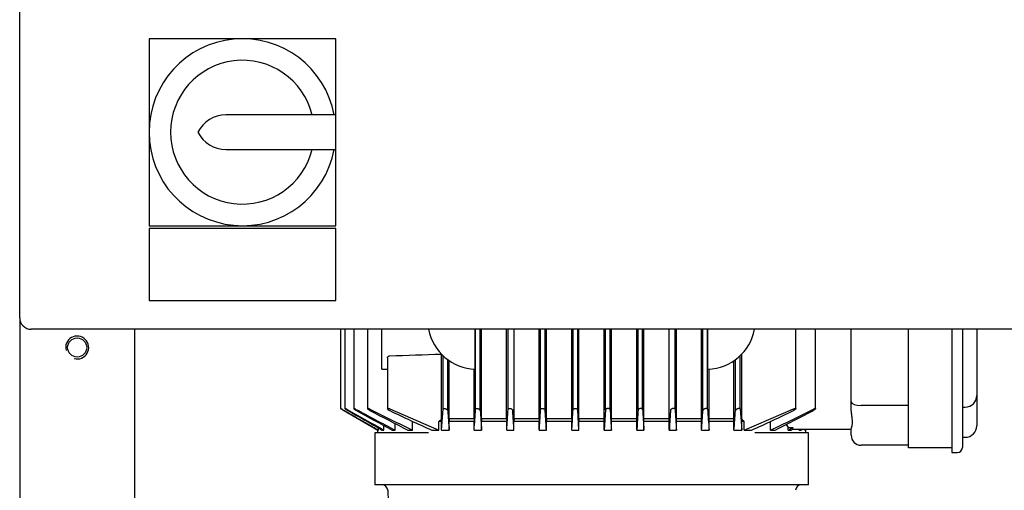
# Model space of a CAD drawing. Units: millimetres. Extents: x 100 to 4113, y 100 to 2870.
# Drawn here: x 1863 to 2205, y 992 to 1155 of the extents above; entities that cross this region are included whole.
import ezdxf

# ---------------------------------------------------------------- set-up
doc = ezdxf.new("R2010")
doc.units = ezdxf.units.MM
for name, color, linetype in [('10SV05R022T_A_DD', 7, 'Continuous'), ('12018_PANEL_STAN', 7, 'Continuous'), ('Default', 7, 'Continuous'), ('FR-PANEL-TRIPLE', 7, 'Continuous')]:
    doc.layers.add(name, color=color, linetype=linetype)

# ---------------------------------------------------------------- blocks, each defined once
blk = doc.blocks.new('SE2')
at = {"layer": '10SV05R022T_A_DD', "color": 7, "linetype": 'Continuous'}
for p, q in [((1974.54, 1047.84), (1974.54, 1020.29)), ((1976.03, 1047.84), (1976.03, 1020.28)), ((1979.09, 1047.84), (1979.09, 1020.26)), ((1983.9, 1047.84), (1983.9, 1020.24)), ((1988.86, 1033.99), (1988.86, 1047.84)), ((2021.36, 1033.99), (2021.36, 1047.84)), ((2021.51, 1020.06), (2021.51, 1047.84)), ((2023.11, 1019.64), (2023.11, 1047.84)), ((2023.6, 1016.79), (2023.6, 1047.84)), ((2032.3, 1016.79), (2032.3, 1047.84)), ((2032.81, 1020), (2032.81, 1047.84)), ((2034.87, 1016.79), (2034.87, 1047.84)), ((2043.63, 1016.79), (2043.63, 1047.84)), ((2044.11, 1019.94), (2044.11, 1047.84)), ((2045.71, 1019.76), (2045.71, 1047.84)), ((2046.16, 1016.79), (2046.16, 1047.84)), ((2054.95, 1016.79), (2054.95, 1047.84)), ((2055.41, 1019.88), (2055.41, 1047.84)), ((2057.01, 1019.82), (2057.01, 1047.84)), ((2057.46, 1016.79), (2057.46, 1047.84)), ((2066.26, 1016.79), (2066.26, 1047.84)), ((2066.71, 1019.82), (2066.71, 1047.84)), ((2068.31, 1019.88), (2068.31, 1047.84)), ((2068.77, 1016.79), (2068.77, 1047.84)), ((2077.55, 1016.79), (2077.55, 1047.84)), ((2078.01, 1019.76), (2078.01, 1047.84)), ((2079.61, 1019.94), (2079.61, 1047.84)), ((2080.08, 1016.79), (2080.08, 1047.84)), ((2088.84, 1016.79), (2088.84, 1047.84)), ((2090.91, 1020), (2090.91, 1047.84)), ((2091.41, 1016.79), (2091.41, 1047.84)), ((2100.11, 1016.79), (2100.11, 1047.84)), ((2100.61, 1019.64), (2100.61, 1047.84)), ((2102.21, 1020.06), (2102.21, 1047.84)), ((2102.35, 1033.99), (2102.35, 1047.84)), ((2132.88, 1020.2), (2132.88, 1047.84)), ((2139.81, 1020.24), (2139.81, 1047.84)), ((2152.16, 1022.76), (2152.16, 1047.84)), ((2172.16, 1013.59), (2172.16, 1047.84)), ((2187.16, 1047.84), (2187.16, 1013.49)), ((2190.86, 1047.84), (2190.86, 1013.49)), ((2195.86, 1047.84), (2195.86, 1024.79)), ((2009.58, 1016.55), (2009.58, 1039.23)), ((2010.21, 1020.12), (2010.21, 1038.61)), ((2113.51, 1020.12), (2113.51, 1038.61)), ((2114.13, 1016.55), (2114.13, 1039.23)), ((1990.84, 1037.9), (1990.84, 1020.2)), ((2011.81, 1019.57), (2011.81, 1037.28)), ((2012.35, 1016.79), (2012.35, 1036.89)), ((2111.36, 1016.79), (2111.36, 1036.89)), ((2111.91, 1019.57), (2111.91, 1037.28)), ((2020.96, 1016.79), (2020.96, 1034.01)), ((2102.76, 1016.79), (2102.76, 1034.01)), ((2195.86, 1024.79), (2195.86, 1014.79)), ((2152.16, 1020.66), (2152.16, 1022.76)), ((2172.16, 1021.31), (2155.66, 1021.31)), ((1975.31, 1019.82), (1987.49, 1012.79)), ((1991.61, 1020.12), (2008.75, 1012.79)), ((2009.61, 1012.79), (2010.21, 1020.12)), ((2057.43, 1012.79), (2057.01, 1019.82)), ((2066.71, 1019.82), (2066.28, 1012.79)), ((2113.51, 1020.12), (2114.11, 1012.79)), ((2114.96, 1012.79), (2132.11, 1020.12)), ((2190.86, 1020.79), (2191.86, 1020.79)), ((1989.61, 1012.79), (1989.61, 1014.33)), ((1993.46, 1012.79), (1993.46, 1015.08)), ((1999.57, 1012.79), (1999.57, 1015.79)), ((2008.75, 1012.79), (2008.75, 1015.79)), ((2009.61, 1015.79), (2008.75, 1015.79)), ((2009.61, 1012.79), (2009.61, 1015.79)), ((2012.32, 1012.79), (2012.32, 1015.79)), ((2020.99, 1015.79), (2012.32, 1015.79)), ((2012.35, 1016.79), (2020.96, 1016.79)), ((2020.99, 1012.79), (2020.99, 1015.79)), ((2023.57, 1012.79), (2023.57, 1015.79)), ((2032.33, 1015.79), (2023.57, 1015.79)), ((2023.6, 1016.79), (2032.3, 1016.79)), ((2032.3, 1016.79), (2032.33, 1015.79)), ((2032.33, 1012.79), (2032.33, 1015.79)), ((2034.87, 1016.79), (2034.85, 1015.79)), ((2034.85, 1012.79), (2034.85, 1015.79)), ((2043.66, 1015.79), (2034.85, 1015.79)), ((2034.87, 1016.79), (2043.63, 1016.79)), ((2043.63, 1016.79), (2043.66, 1015.79)), ((2043.66, 1012.79), (2043.66, 1015.79)), ((2046.16, 1016.79), (2046.13, 1015.79)), ((2046.13, 1012.79), (2046.13, 1015.79)), ((2054.98, 1015.79), (2046.13, 1015.79)), ((2046.16, 1016.79), (2054.95, 1016.79)), ((2054.95, 1016.79), (2054.98, 1015.79)), ((2054.98, 1012.79), (2054.98, 1015.79)), ((2057.46, 1016.79), (2057.43, 1015.79)), ((2057.43, 1012.79), (2057.43, 1015.79)), ((2066.28, 1015.79), (2057.43, 1015.79)), ((2057.46, 1016.79), (2066.26, 1016.79)), ((2066.28, 1015.79), (2066.26, 1016.79)), ((2066.28, 1012.79), (2066.28, 1015.79)), ((2068.74, 1015.79), (2068.77, 1016.79)), ((2068.74, 1012.79), (2068.74, 1015.79)), ((2077.58, 1015.79), (2068.74, 1015.79)), ((2068.77, 1016.79), (2077.55, 1016.79)), ((2077.58, 1015.79), (2077.55, 1016.79)), ((2077.58, 1012.79), (2077.58, 1015.79)), ((2080.05, 1015.79), (2080.08, 1016.79)), ((2080.05, 1012.79), (2080.05, 1015.79)), ((2088.87, 1015.79), (2080.05, 1015.79)), ((2080.08, 1016.79), (2088.84, 1016.79)), ((2088.87, 1015.79), (2088.84, 1016.79)), ((2088.87, 1012.79), (2088.87, 1015.79)), ((2091.38, 1015.79), (2091.41, 1016.79)), ((2091.38, 1012.79), (2091.38, 1015.79)), ((2100.14, 1015.79), (2091.38, 1015.79)), ((2091.41, 1016.79), (2100.11, 1016.79)), ((2100.14, 1012.79), (2100.14, 1015.79)), ((2102.73, 1012.79), (2102.73, 1015.79)), ((2111.4, 1015.79), (2102.73, 1015.79)), ((2102.76, 1016.79), (2111.36, 1016.79)), ((2111.4, 1012.79), (2111.4, 1015.79)), ((2114.11, 1012.79), (2114.11, 1015.79)), ((2114.96, 1015.79), (2114.11, 1015.79)), ((2114.96, 1012.79), (2114.96, 1015.79)), ((2124.15, 1012.79), (2124.15, 1015.79)), ((2129.58, 1014.74), (2130.26, 1013.71)), ((2195.86, 1014.79), (2195.86, 1014.29)), ((1993.44, 1011.79), (1986.44, 1011.79)), ((1986.44, 1011.79), (1986.44, 993.79)), ((1987.36, 1012.86), (1987.36, 1011.79)), ((1987.49, 1012.79), (1987.68, 1012.79)), ((1987.68, 1012.79), (1987.68, 1013.56)), ((1989.04, 1012.79), (1989.61, 1012.79)), ((1992.43, 1012.79), (1993.46, 1012.79)), ((2001.29, 1011.79), (1993.44, 1011.79)), ((1997.95, 1012.79), (1999.57, 1012.79)), ((2005.1, 1011.79), (2001.29, 1011.79)), ((2006.22, 1012.79), (2008.75, 1012.79)), ((2009.61, 1012.79), (2012.32, 1012.79)), ((2020.99, 1012.79), (2023.57, 1012.79)), ((2032.33, 1012.79), (2034.85, 1012.79)), ((2043.66, 1012.79), (2046.13, 1012.79)), ((2054.98, 1012.79), (2057.43, 1012.79)), ((2066.28, 1012.79), (2068.74, 1012.79)), ((2077.58, 1012.79), (2080.05, 1012.79)), ((2088.87, 1012.79), (2091.38, 1012.79)), ((2100.14, 1012.79), (2102.73, 1012.79)), ((2111.4, 1012.79), (2114.11, 1012.79)), ((2114.96, 1012.79), (2117.5, 1012.79)), ((2122.42, 1011.79), (2118.61, 1011.79)), ((2130.27, 1011.79), (2122.42, 1011.79)), ((2124.15, 1012.79), (2125.77, 1012.79)), ((2130.26, 1012.79), (2130.26, 1013.71)), ((2130.26, 1012.79), (2131.29, 1012.79)), ((2137.27, 1011.79), (2130.27, 1011.79)), ((2152.16, 1012.99), (2131.67, 1012.99)), ((2134.1, 1012.79), (2134.46, 1012.99)), ((2134.1, 1012.79), (2134.1, 1012.99)), ((2134.1, 1012.79), (2134.68, 1012.79)), ((2134.68, 1012.79), (2135.03, 1012.99)), ((2136.04, 1012.79), (2136.39, 1012.99)), ((2136.04, 1012.79), (2136.04, 1012.99)), ((2136.04, 1012.79), (2136.23, 1012.79)), ((2136.23, 1012.79), (2136.57, 1012.99)), ((2136.36, 1011.79), (2136.36, 1012.86)), ((2137.27, 993.79), (2137.27, 1011.79)), ((2152.16, 1010.99), (2152.16, 1013.09)), ((2172.16, 1006.59), (2172.16, 1013.59)), ((2187.16, 1013.49), (2187.16, 1004.99)), ((2190.86, 1013.49), (2190.86, 1006.69)), ((2172.16, 1007.49), (2155.66, 1007.49)), ((2190.86, 1010.29), (2191.86, 1010.29)), ((2187.16, 1006.59), (2172.16, 1006.59)), ((2187.16, 1004.99), (2189.16, 1004.99)), ((1993.44, 993.79), (1986.44, 993.79)), ((2001.29, 993.79), (1993.44, 993.79)), ((2005.1, 993.79), (2001.29, 993.79)), ((2118.61, 993.79), (2005.1, 993.79)), ((2122.42, 993.79), (2118.61, 993.79)), ((2130.27, 993.79), (2122.42, 993.79)), ((2137.27, 993.79), (2130.27, 993.79)), ((1990.9, 991.86), (1991.86, 964.49))]:
    blk.add_line(p, q, dxfattribs=at)
for centre, radius, start, end in [((2021.86, 1050.99), 17, 190.6808, 268.3296), ((2101.86, 1050.99), 17, 271.6704, 349.3192), ((1827.73, 6033.33), 4997.41, 271.87926, 272.08544), ((1974.7, 14937.56), 13903.58, 270.058334, 270.066484), ((2191.86, 1024.79), 4, 270, 0), ((3521.75, 3772.47), 3156.47, 240.69517, 240.9615), ((5883.64, 7861.11), 7878.29, 240.270959, 240.373357), ((2589.04, 2152.16), 1285.65, 241.71665, 242.40254), ((3046.99, 2945.25), 2201.48, 241.00494, 241.37817), ((2286.62, 1619.69), 671.36, 243.27218, 244.68654), ((2440.01, 1885.7), 978.47, 242.26715, 243.14174), ((2220.6, 1493.31), 526.17, 244.2021, 245.9562), ((3143.98, 1101.25), 1135.12, 184.12641, 184.46998), ((391.63, 1132.99), 1633.78, 355.78064, 356.03625), ((4736.31, 1199.8), 2719.18, 183.79902, 183.94366), ((-1769.34, 1266.72), 3810.14, 356.17866, 356.28733), ((5893.13, 1266.72), 3810.22, 183.71267, 183.82134), ((-612.65, 1199.8), 2719.23, 356.05634, 356.20098), ((3732.12, 1133), 1633.82, 183.96375, 184.21936), ((979.71, 1101.26), 1135.14, 355.53002, 355.87358), ((1903.12, 1493.3), 526.17, 294.0438, 295.7979), ((1837.1, 1619.68), 671.35, 295.31344, 296.72783), ((1683.72, 1885.69), 978.45, 296.85825, 297.73285), ((2184.7, 824.09), 260.2, 132.2992, 132.5469), ((1939.02, 824.09), 260.2, 47.4531, 47.7008), ((2191.86, 1014.29), 4, 270, 0), ((2216.1, 6789.83), 5776.76, 269.148576, 269.165515), ((1648.27, 1935.96), 1041.42, 297.56901, 297.67505), ((1285.49, 2563.64), 1766.49, 298.60696, 298.62449), ((2131.68, 1014.36), 1.38, 269.0235, 269.7082), ((2155.66, 1010.99), 3.5, 180, 270), ((2189.16, 1006.69), 1.7, 270, 0), ((1988.9, 991.79), 2, 2, 90), ((2134.81, 991.79), 2, 90, 178)]:
    blk.add_arc(centre, radius, start, end, dxfattribs=at)
for centre, major_axis, ratio, start_param, end_param in [((2155.66, 1022.76), (3.5, 0), 0.414214, 3.141593, 4.712389), ((2003.47, 823.96), (0, 260.3), 0.0349, -0.742282, -0.737961), ((2022.18, 740.37), (0, 394.64), 0.034899, 0.794779, 0.798323), ((2101.53, 740.35), (0, 394.66), 0.0349, -0.798306, -0.794762), ((2120.25, 823.96), (0, 260.3), 0.0349, 0.737961, 0.742283)]:
    blk.add_ellipse(centre, major_axis=major_axis, ratio=ratio, start_param=start_param, end_param=end_param, dxfattribs=at)
for points, knots in [([(1990.84, 1037.9), (1990.84, 1037.98), (1990.85, 1038.07), (1990.89, 1038.15), (1990.93, 1038.23), (1990.99, 1038.31), (1991.06, 1038.38), (1991.12, 1038.43), (1991.18, 1038.48), (1991.26, 1038.52), (1991.32, 1038.55), (1991.39, 1038.57), (1991.46, 1038.59), (1991.51, 1038.6), (1991.56, 1038.6), (1991.61, 1038.61)], [0.492843, 0.492843, 0.492843, 0.492843, 0.6336505, 0.6336505, 0.6336505, 0.7688891, 0.7688891, 0.7688891, 0.8682567, 0.8682567, 0.8682567, 0.947353, 0.947353, 0.947353, 1, 1, 1, 1]), ([(1975.31, 1019.88), (1975.22, 1019.94), (1975.11, 1019.99), (1975.02, 1020.04), (1974.93, 1020.1), (1974.84, 1020.15), (1974.76, 1020.18), (1974.7, 1020.22), (1974.64, 1020.25), (1974.6, 1020.27), (1974.57, 1020.28), (1974.55, 1020.29), (1974.54, 1020.29), (1974.54, 1020.29), (1974.55, 1020.29), (1974.56, 1020.27), (1974.58, 1020.26), (1974.61, 1020.24), (1974.65, 1020.22), (1974.69, 1020.19), (1974.74, 1020.16), (1974.79, 1020.13), (1974.86, 1020.09), (1974.93, 1020.04), (1975.01, 1020), (1975.09, 1019.95), (1975.18, 1019.89), (1975.28, 1019.84), (1975.29, 1019.83), (1975.3, 1019.83), (1975.31, 1019.82)], [0, 0, 0, 0, 0.130163, 0.130163, 0.130163, 0.261138, 0.261138, 0.261138, 0.378514, 0.378514, 0.378514, 0.478461, 0.478461, 0.478461, 0.568404, 0.568404, 0.568404, 0.657729, 0.657729, 0.657729, 0.753786, 0.753786, 0.753786, 0.861769, 0.861769, 0.861769, 0.983993, 0.983993, 0.983993, 1, 1, 1, 1]), ([(1976.8, 1019.94), (1976.71, 1019.99), (1976.61, 1020.05), (1976.52, 1020.09), (1976.43, 1020.14), (1976.34, 1020.18), (1976.26, 1020.22), (1976.2, 1020.25), (1976.14, 1020.27), (1976.1, 1020.28), (1976.07, 1020.29), (1976.04, 1020.3), (1976.04, 1020.29), (1976.03, 1020.29), (1976.03, 1020.28), (1976.04, 1020.26), (1976.06, 1020.24), (1976.08, 1020.22), (1976.12, 1020.19), (1976.16, 1020.16), (1976.2, 1020.13), (1976.26, 1020.09), (1976.32, 1020.05), (1976.39, 1020), (1976.47, 1019.96), (1976.56, 1019.9), (1976.65, 1019.84), (1976.75, 1019.79), (1976.77, 1019.78), (1976.78, 1019.77), (1976.8, 1019.76)], [0, 0, 0, 0, 0.125419, 0.125419, 0.125419, 0.251756, 0.251756, 0.251756, 0.363554, 0.363554, 0.363554, 0.459556, 0.459556, 0.459556, 0.548432, 0.548432, 0.548432, 0.639091, 0.639091, 0.639091, 0.738233, 0.738233, 0.738233, 0.850363, 0.850363, 0.850363, 0.976551, 0.976551, 0.976551, 1, 1, 1, 1]), ([(1979.86, 1020), (1979.77, 1020.05), (1979.67, 1020.1), (1979.59, 1020.14), (1979.5, 1020.18), (1979.41, 1020.22), (1979.34, 1020.24), (1979.27, 1020.27), (1979.21, 1020.28), (1979.17, 1020.29), (1979.14, 1020.29), (1979.11, 1020.29), (1979.1, 1020.29), (1979.09, 1020.28), (1979.09, 1020.26), (1979.1, 1020.24), (1979.11, 1020.22), (1979.13, 1020.2), (1979.16, 1020.17), (1979.2, 1020.13), (1979.24, 1020.1), (1979.3, 1020.06), (1979.36, 1020.01), (1979.43, 1019.96), (1979.51, 1019.91), (1979.59, 1019.85), (1979.69, 1019.79), (1979.79, 1019.74), (1979.81, 1019.72), (1979.84, 1019.71), (1979.86, 1019.7)], [0, 0, 0, 0, 0.119518, 0.119518, 0.119518, 0.239973, 0.239973, 0.239973, 0.346288, 0.346288, 0.346288, 0.439156, 0.439156, 0.439156, 0.527735, 0.527735, 0.527735, 0.620299, 0.620299, 0.620299, 0.722924, 0.722924, 0.722924, 0.839313, 0.839313, 0.839313, 0.969043, 0.969043, 0.969043, 1, 1, 1, 1]), ([(1984.68, 1020.06), (1984.59, 1020.1), (1984.5, 1020.14), (1984.41, 1020.18), (1984.32, 1020.21), (1984.24, 1020.24), (1984.17, 1020.26), (1984.1, 1020.28), (1984.05, 1020.29), (1984, 1020.29), (1983.97, 1020.29), (1983.94, 1020.29), (1983.92, 1020.28), (1983.9, 1020.26), (1983.9, 1020.25), (1983.91, 1020.22), (1983.91, 1020.2), (1983.93, 1020.17), (1983.96, 1020.14), (1983.99, 1020.1), (1984.04, 1020.06), (1984.09, 1020.01), (1984.15, 1019.96), (1984.22, 1019.91), (1984.3, 1019.86), (1984.39, 1019.8), (1984.49, 1019.74), (1984.59, 1019.68), (1984.62, 1019.67), (1984.65, 1019.65), (1984.68, 1019.64)], [0, 0, 0, 0, 0.112755, 0.112755, 0.112755, 0.226388, 0.226388, 0.226388, 0.327441, 0.327441, 0.327441, 0.417945, 0.417945, 0.417945, 0.506975, 0.506975, 0.506975, 0.602095, 0.602095, 0.602095, 0.708722, 0.708722, 0.708722, 0.829549, 0.829549, 0.829549, 0.96231, 0.96231, 0.96231, 1, 1, 1, 1]), ([(1991.61, 1020.12), (1991.52, 1020.15), (1991.44, 1020.19), (1991.35, 1020.22), (1991.27, 1020.24), (1991.19, 1020.27), (1991.12, 1020.28), (1991.05, 1020.29), (1991, 1020.3), (1990.95, 1020.29), (1990.91, 1020.29), (1990.88, 1020.28), (1990.86, 1020.26), (1990.84, 1020.25), (1990.83, 1020.22), (1990.84, 1020.2), (1990.84, 1020.17), (1990.85, 1020.13), (1990.88, 1020.1), (1990.91, 1020.06), (1990.95, 1020.01), (1991, 1019.96), (1991.06, 1019.91), (1991.14, 1019.85), (1991.22, 1019.8), (1991.3, 1019.74), (1991.4, 1019.68), (1991.51, 1019.63), (1991.54, 1019.61), (1991.57, 1019.59), (1991.61, 1019.57)], [0, 0, 0, 0, 0.105513, 0.105513, 0.105513, 0.211775, 0.211775, 0.211775, 0.30791, 0.30791, 0.30791, 0.396871, 0.396871, 0.396871, 0.487246, 0.487246, 0.487246, 0.585827, 0.585827, 0.585827, 0.697237, 0.697237, 0.697237, 0.822766, 0.822766, 0.822766, 0.957797, 0.957797, 0.957797, 1, 1, 1, 1]), ([(2010.21, 1020.12), (2010.21, 1020.15), (2010.23, 1020.19), (2010.26, 1020.22), (2010.29, 1020.24), (2010.34, 1020.27), (2010.4, 1020.28), (2010.45, 1020.29), (2010.52, 1020.3), (2010.59, 1020.29), (2010.66, 1020.29), (2010.73, 1020.28), (2010.8, 1020.26), (2010.88, 1020.25), (2010.96, 1020.22), (2011.03, 1020.2), (2011.11, 1020.17), (2011.19, 1020.13), (2011.27, 1020.1), (2011.35, 1020.06), (2011.43, 1020.01), (2011.5, 1019.96), (2011.57, 1019.91), (2011.64, 1019.85), (2011.69, 1019.8), (2011.74, 1019.74), (2011.78, 1019.68), (2011.8, 1019.63), (2011.8, 1019.61), (2011.81, 1019.59), (2011.81, 1019.57)], [0, 0, 0, 0, 0.105513, 0.105513, 0.105513, 0.211775, 0.211775, 0.211775, 0.30791, 0.30791, 0.30791, 0.396871, 0.396871, 0.396871, 0.487246, 0.487246, 0.487246, 0.585827, 0.585827, 0.585827, 0.697237, 0.697237, 0.697237, 0.822766, 0.822766, 0.822766, 0.957797, 0.957797, 0.957797, 1, 1, 1, 1]), ([(2021.51, 1020.06), (2021.51, 1020.1), (2021.53, 1020.14), (2021.56, 1020.18), (2021.6, 1020.21), (2021.65, 1020.24), (2021.71, 1020.26), (2021.77, 1020.28), (2021.84, 1020.29), (2021.92, 1020.29), (2021.99, 1020.29), (2022.07, 1020.29), (2022.14, 1020.28), (2022.22, 1020.26), (2022.3, 1020.25), (2022.37, 1020.22), (2022.45, 1020.2), (2022.53, 1020.17), (2022.6, 1020.14), (2022.68, 1020.1), (2022.76, 1020.06), (2022.82, 1020.01), (2022.89, 1019.96), (2022.95, 1019.91), (2023, 1019.86), (2023.05, 1019.8), (2023.08, 1019.74), (2023.1, 1019.68), (2023.1, 1019.67), (2023.11, 1019.65), (2023.11, 1019.64)], [0, 0, 0, 0, 0.112755, 0.112755, 0.112755, 0.226388, 0.226388, 0.226388, 0.327441, 0.327441, 0.327441, 0.417945, 0.417945, 0.417945, 0.506975, 0.506975, 0.506975, 0.602095, 0.602095, 0.602095, 0.708722, 0.708722, 0.708722, 0.829549, 0.829549, 0.829549, 0.96231, 0.96231, 0.96231, 1, 1, 1, 1]), ([(2032.81, 1020), (2032.81, 1020.05), (2032.83, 1020.1), (2032.87, 1020.14), (2032.9, 1020.18), (2032.96, 1020.22), (2033.03, 1020.24), (2033.09, 1020.27), (2033.17, 1020.28), (2033.25, 1020.29), (2033.32, 1020.29), (2033.4, 1020.29), (2033.48, 1020.29), (2033.56, 1020.28), (2033.64, 1020.26), (2033.71, 1020.24), (2033.79, 1020.22), (2033.87, 1020.2), (2033.94, 1020.17), (2034.01, 1020.13), (2034.08, 1020.1), (2034.14, 1020.06), (2034.21, 1020.01), (2034.27, 1019.96), (2034.31, 1019.91), (2034.36, 1019.85), (2034.39, 1019.79), (2034.4, 1019.74), (2034.4, 1019.72), (2034.41, 1019.71), (2034.41, 1019.7)], [0, 0, 0, 0, 0.119518, 0.119518, 0.119518, 0.239973, 0.239973, 0.239973, 0.346288, 0.346288, 0.346288, 0.439156, 0.439156, 0.439156, 0.527735, 0.527735, 0.527735, 0.620299, 0.620299, 0.620299, 0.722924, 0.722924, 0.722924, 0.839313, 0.839313, 0.839313, 0.969043, 0.969043, 0.969043, 1, 1, 1, 1]), ([(2044.11, 1019.94), (2044.11, 1019.99), (2044.13, 1020.05), (2044.17, 1020.09), (2044.21, 1020.14), (2044.27, 1020.18), (2044.34, 1020.22), (2044.41, 1020.25), (2044.49, 1020.27), (2044.58, 1020.28), (2044.65, 1020.29), (2044.74, 1020.3), (2044.82, 1020.29), (2044.9, 1020.29), (2044.98, 1020.28), (2045.05, 1020.26), (2045.13, 1020.24), (2045.21, 1020.22), (2045.27, 1020.19), (2045.35, 1020.16), (2045.41, 1020.13), (2045.47, 1020.09), (2045.53, 1020.05), (2045.58, 1020), (2045.62, 1019.96), (2045.67, 1019.9), (2045.69, 1019.84), (2045.7, 1019.79), (2045.71, 1019.78), (2045.71, 1019.77), (2045.71, 1019.76)], [0, 0, 0, 0, 0.125419, 0.125419, 0.125419, 0.251756, 0.251756, 0.251756, 0.363554, 0.363554, 0.363554, 0.459556, 0.459556, 0.459556, 0.548432, 0.548432, 0.548432, 0.639091, 0.639091, 0.639091, 0.738233, 0.738233, 0.738233, 0.850363, 0.850363, 0.850363, 0.976551, 0.976551, 0.976551, 1, 1, 1, 1]), ([(2055.41, 1019.88), (2055.41, 1019.94), (2055.43, 1019.99), (2055.47, 1020.04), (2055.51, 1020.1), (2055.58, 1020.15), (2055.65, 1020.18), (2055.72, 1020.22), (2055.81, 1020.25), (2055.9, 1020.27), (2055.98, 1020.28), (2056.07, 1020.29), (2056.16, 1020.29), (2056.23, 1020.29), (2056.32, 1020.29), (2056.39, 1020.27), (2056.47, 1020.26), (2056.54, 1020.24), (2056.6, 1020.22), (2056.67, 1020.19), (2056.74, 1020.16), (2056.79, 1020.13), (2056.85, 1020.09), (2056.9, 1020.04), (2056.93, 1020), (2056.97, 1019.95), (2057, 1019.89), (2057, 1019.84), (2057.01, 1019.83), (2057.01, 1019.83), (2057.01, 1019.82)], [0, 0, 0, 0, 0.130163, 0.130163, 0.130163, 0.261138, 0.261138, 0.261138, 0.378514, 0.378514, 0.378514, 0.478461, 0.478461, 0.478461, 0.568404, 0.568404, 0.568404, 0.657729, 0.657729, 0.657729, 0.753786, 0.753786, 0.753786, 0.861769, 0.861769, 0.861769, 0.983993, 0.983993, 0.983993, 1, 1, 1, 1]), ([(2068.31, 1019.88), (2068.3, 1019.94), (2068.28, 1019.99), (2068.24, 1020.04), (2068.2, 1020.1), (2068.14, 1020.15), (2068.06, 1020.18), (2067.99, 1020.22), (2067.91, 1020.25), (2067.81, 1020.27), (2067.73, 1020.28), (2067.65, 1020.29), (2067.56, 1020.29), (2067.48, 1020.29), (2067.4, 1020.29), (2067.32, 1020.27), (2067.25, 1020.26), (2067.18, 1020.24), (2067.11, 1020.22), (2067.04, 1020.19), (2066.98, 1020.16), (2066.92, 1020.13), (2066.86, 1020.09), (2066.82, 1020.04), (2066.78, 1020), (2066.74, 1019.95), (2066.72, 1019.89), (2066.71, 1019.84), (2066.71, 1019.83), (2066.71, 1019.83), (2066.71, 1019.82)], [0, 0, 0, 0, 0.130163, 0.130163, 0.130163, 0.261138, 0.261138, 0.261138, 0.378514, 0.378514, 0.378514, 0.478461, 0.478461, 0.478461, 0.568404, 0.568404, 0.568404, 0.657729, 0.657729, 0.657729, 0.753786, 0.753786, 0.753786, 0.861769, 0.861769, 0.861769, 0.983993, 0.983993, 0.983993, 1, 1, 1, 1]), ([(2079.61, 1019.94), (2079.6, 1019.99), (2079.58, 1020.05), (2079.54, 1020.09), (2079.5, 1020.14), (2079.45, 1020.18), (2079.37, 1020.22), (2079.31, 1020.25), (2079.22, 1020.27), (2079.14, 1020.28), (2079.06, 1020.29), (2078.98, 1020.3), (2078.89, 1020.29), (2078.82, 1020.29), (2078.74, 1020.28), (2078.66, 1020.26), (2078.58, 1020.24), (2078.51, 1020.22), (2078.44, 1020.19), (2078.37, 1020.16), (2078.3, 1020.13), (2078.25, 1020.09), (2078.18, 1020.05), (2078.13, 1020), (2078.09, 1019.96), (2078.05, 1019.9), (2078.02, 1019.84), (2078.01, 1019.79), (2078.01, 1019.78), (2078.01, 1019.77), (2078.01, 1019.76)], [0, 0, 0, 0, 0.125419, 0.125419, 0.125419, 0.251756, 0.251756, 0.251756, 0.363554, 0.363554, 0.363554, 0.459556, 0.459556, 0.459556, 0.548432, 0.548432, 0.548432, 0.639091, 0.639091, 0.639091, 0.738233, 0.738233, 0.738233, 0.850363, 0.850363, 0.850363, 0.976551, 0.976551, 0.976551, 1, 1, 1, 1]), ([(2090.91, 1020), (2090.9, 1020.05), (2090.88, 1020.1), (2090.85, 1020.14), (2090.81, 1020.18), (2090.76, 1020.22), (2090.69, 1020.24), (2090.62, 1020.27), (2090.55, 1020.28), (2090.46, 1020.29), (2090.39, 1020.29), (2090.31, 1020.29), (2090.23, 1020.29), (2090.15, 1020.28), (2090.08, 1020.26), (2090, 1020.24), (2089.92, 1020.22), (2089.85, 1020.2), (2089.78, 1020.17), (2089.7, 1020.13), (2089.63, 1020.1), (2089.57, 1020.06), (2089.5, 1020.01), (2089.45, 1019.96), (2089.4, 1019.91), (2089.36, 1019.85), (2089.33, 1019.79), (2089.31, 1019.74), (2089.31, 1019.72), (2089.31, 1019.71), (2089.31, 1019.7)], [0, 0, 0, 0, 0.119518, 0.119518, 0.119518, 0.239973, 0.239973, 0.239973, 0.346288, 0.346288, 0.346288, 0.439156, 0.439156, 0.439156, 0.527735, 0.527735, 0.527735, 0.620299, 0.620299, 0.620299, 0.722924, 0.722924, 0.722924, 0.839313, 0.839313, 0.839313, 0.969043, 0.969043, 0.969043, 1, 1, 1, 1]), ([(2102.21, 1020.06), (2102.2, 1020.1), (2102.19, 1020.14), (2102.15, 1020.18), (2102.12, 1020.21), (2102.07, 1020.24), (2102, 1020.26), (2101.94, 1020.28), (2101.87, 1020.29), (2101.79, 1020.29), (2101.72, 1020.29), (2101.65, 1020.29), (2101.57, 1020.28), (2101.5, 1020.26), (2101.42, 1020.25), (2101.34, 1020.22), (2101.26, 1020.2), (2101.18, 1020.17), (2101.11, 1020.14), (2101.03, 1020.1), (2100.96, 1020.06), (2100.9, 1020.01), (2100.82, 1019.96), (2100.76, 1019.91), (2100.72, 1019.86), (2100.67, 1019.8), (2100.63, 1019.74), (2100.62, 1019.68), (2100.61, 1019.67), (2100.61, 1019.65), (2100.61, 1019.64)], [0, 0, 0, 0, 0.112755, 0.112755, 0.112755, 0.226388, 0.226388, 0.226388, 0.327441, 0.327441, 0.327441, 0.417945, 0.417945, 0.417945, 0.506975, 0.506975, 0.506975, 0.602095, 0.602095, 0.602095, 0.708722, 0.708722, 0.708722, 0.829549, 0.829549, 0.829549, 0.96231, 0.96231, 0.96231, 1, 1, 1, 1]), ([(2113.51, 1020.12), (2113.5, 1020.15), (2113.49, 1020.19), (2113.46, 1020.22), (2113.42, 1020.24), (2113.38, 1020.27), (2113.32, 1020.28), (2113.26, 1020.29), (2113.2, 1020.3), (2113.13, 1020.29), (2113.06, 1020.29), (2112.99, 1020.28), (2112.91, 1020.26), (2112.84, 1020.25), (2112.76, 1020.22), (2112.68, 1020.2), (2112.6, 1020.17), (2112.52, 1020.13), (2112.45, 1020.1), (2112.36, 1020.06), (2112.29, 1020.01), (2112.22, 1019.96), (2112.14, 1019.91), (2112.08, 1019.85), (2112.03, 1019.8), (2111.97, 1019.74), (2111.93, 1019.68), (2111.92, 1019.63), (2111.91, 1019.61), (2111.91, 1019.59), (2111.91, 1019.57)], [0, 0, 0, 0, 0.105513, 0.105513, 0.105513, 0.211775, 0.211775, 0.211775, 0.30791, 0.30791, 0.30791, 0.396871, 0.396871, 0.396871, 0.487246, 0.487246, 0.487246, 0.585827, 0.585827, 0.585827, 0.697237, 0.697237, 0.697237, 0.822766, 0.822766, 0.822766, 0.957797, 0.957797, 0.957797, 1, 1, 1, 1]), ([(2132.11, 1020.12), (2132.19, 1020.15), (2132.28, 1020.19), (2132.36, 1020.22), (2132.44, 1020.24), (2132.53, 1020.27), (2132.6, 1020.28), (2132.66, 1020.29), (2132.72, 1020.3), (2132.76, 1020.29), (2132.8, 1020.29), (2132.83, 1020.28), (2132.85, 1020.26), (2132.87, 1020.25), (2132.88, 1020.22), (2132.88, 1020.2), (2132.88, 1020.17), (2132.86, 1020.13), (2132.84, 1020.1), (2132.81, 1020.06), (2132.76, 1020.01), (2132.71, 1019.96), (2132.65, 1019.91), (2132.58, 1019.85), (2132.5, 1019.8), (2132.41, 1019.74), (2132.31, 1019.68), (2132.21, 1019.63), (2132.17, 1019.61), (2132.14, 1019.59), (2132.11, 1019.57)], [0, 0, 0, 0, 0.105513, 0.105513, 0.105513, 0.211775, 0.211775, 0.211775, 0.30791, 0.30791, 0.30791, 0.396871, 0.396871, 0.396871, 0.487246, 0.487246, 0.487246, 0.585827, 0.585827, 0.585827, 0.697237, 0.697237, 0.697237, 0.822766, 0.822766, 0.822766, 0.957797, 0.957797, 0.957797, 1, 1, 1, 1]), ([(2139.04, 1020.06), (2139.13, 1020.1), (2139.22, 1020.14), (2139.3, 1020.18), (2139.39, 1020.21), (2139.48, 1020.24), (2139.55, 1020.26), (2139.61, 1020.28), (2139.67, 1020.29), (2139.71, 1020.29), (2139.75, 1020.29), (2139.78, 1020.29), (2139.79, 1020.28), (2139.81, 1020.26), (2139.81, 1020.25), (2139.81, 1020.22), (2139.8, 1020.2), (2139.78, 1020.17), (2139.75, 1020.14), (2139.72, 1020.1), (2139.68, 1020.06), (2139.63, 1020.01), (2139.57, 1019.96), (2139.49, 1019.91), (2139.41, 1019.86), (2139.33, 1019.8), (2139.23, 1019.74), (2139.13, 1019.68), (2139.1, 1019.67), (2139.07, 1019.65), (2139.04, 1019.64)], [0, 0, 0, 0, 0.112755, 0.112755, 0.112755, 0.226388, 0.226388, 0.226388, 0.327441, 0.327441, 0.327441, 0.417945, 0.417945, 0.417945, 0.506975, 0.506975, 0.506975, 0.602095, 0.602095, 0.602095, 0.708722, 0.708722, 0.708722, 0.829549, 0.829549, 0.829549, 0.96231, 0.96231, 0.96231, 1, 1, 1, 1]), ([(2152.16, 1013.09), (2152.16, 1013.16), (2152.19, 1013.27), (2152.27, 1013.48), (2152.29, 1013.56), (2152.35, 1013.74), (2152.38, 1013.84), (2152.48, 1014.16), (2152.53, 1014.41), (2152.59, 1014.83), (2152.61, 1014.98), (2152.63, 1015.29), (2152.64, 1015.46), (2152.64, 1015.97), (2152.61, 1016.33), (2152.55, 1016.91), (2152.53, 1017.11), (2152.47, 1017.51), (2152.44, 1017.72), (2152.35, 1018.36), (2152.29, 1018.8), (2152.19, 1019.71), (2152.16, 1020.18), (2152.16, 1020.66)], [0, 0, 0, 0, 0.125, 0.125, 0.1875, 0.1875, 0.25, 0.25, 0.375, 0.375, 0.4375, 0.4375, 0.5, 0.5, 0.625, 0.625, 0.6875, 0.6875, 0.75, 0.75, 0.875, 0.875, 1, 1, 1, 1]), ([(2131.97, 1013.68), (2131.83, 1013.52), (2131.74, 1013.39), (2131.69, 1013.23), (2131.68, 1013.18), (2131.7, 1013.1), (2131.73, 1013.07), (2131.76, 1013.05)], [0, 0, 0, 0, 0.5, 0.5, 0.75, 0.75, 1, 1, 1, 1])]:
    blk.add_open_spline(points, degree=3, knots=knots, dxfattribs=at)
for points, degree in [([(1975.31, 1019.88), (1976.73, 1019.07), (1979.53, 1017.46), (1983.65, 1015.09), (1986.34, 1013.55), (1987.68, 1012.79)], 3), ([(2034.85, 1012.79), (2034.8, 1013.51), (2034.71, 1014.99), (2034.56, 1017.29), (2034.46, 1018.89), (2034.41, 1019.7)], 3), ([(2043.66, 1012.79), (2043.71, 1013.54), (2043.8, 1015.08), (2043.95, 1017.46), (2044.06, 1019.1), (2044.11, 1019.94)], 3), ([(2046.13, 1012.79), (2046.09, 1013.53), (2046, 1015.04), (2045.85, 1017.37), (2045.76, 1018.96), (2045.71, 1019.76)], 3), ([(2054.98, 1012.79), (2055.02, 1013.55), (2055.12, 1015.09), (2055.26, 1017.46), (2055.36, 1019.07), (2055.41, 1019.88)], 3), ([(2068.31, 1019.88), (2068.36, 1019.07), (2068.45, 1017.46), (2068.6, 1015.09), (2068.69, 1013.55), (2068.74, 1012.79)], 3), ([(2078.01, 1019.76), (2077.96, 1018.96), (2077.86, 1017.37), (2077.72, 1015.05), (2077.63, 1013.53), (2077.58, 1012.79)], 3), ([(2079.61, 1019.94), (2079.66, 1019.11), (2079.76, 1017.46), (2079.91, 1015.08), (2080.01, 1013.54), (2080.05, 1012.79)], 3), ([(2089.31, 1019.7), (2089.26, 1018.89), (2089.16, 1017.3), (2089.01, 1014.99), (2088.92, 1013.51), (2088.87, 1012.79)], 3), ([(2020.96, 1016.79), (2020.97, 1016.29), (2020.99, 1015.79)], 2), ([(2023.6, 1016.79), (2023.59, 1016.29), (2023.57, 1015.79)], 2), ([(2100.14, 1015.79), (2100.13, 1016.29), (2100.11, 1016.79)], 2), ([(2102.73, 1015.79), (2102.74, 1016.29), (2102.76, 1016.79)], 2)]:
    blk.add_open_spline(points, degree=degree, dxfattribs=at)
at = {"layer": '12018_PANEL_STAN', "color": 7, "linetype": 'Continuous'}
for p, q in [((1862.86, 1051.84), (1862.86, 787.49)), ((1902.86, 1047.84), (1902.86, 787.49))]:
    blk.add_line(p, q, dxfattribs=at)
blk.add_circle((1882.86, 1041.49), 3.32, dxfattribs=at)
blk.add_arc((1882.86, 1041.49), 4, 255, 195, dxfattribs=at)
at = {"layer": 'FR-PANEL-TRIPLE', "color": 7, "linetype": 'Continuous'}
for p, q in [((1862.86, 1051.84), (1862.86, 1443.84)), ((1907.86, 1148.84), (1907.86, 1116.34)), ((1940.36, 1148.84), (1907.86, 1148.84)), ((1972.86, 1148.84), (1940.36, 1148.84)), ((1972.86, 1122.34), (1972.86, 1148.84)), ((1972.86, 1122.34), (1934.61, 1122.34)), ((1972.86, 1110.34), (1972.86, 1122.34)), ((1907.86, 1116.34), (1907.86, 1083.84)), ((1934.61, 1110.34), (1972.86, 1110.34)), ((1972.86, 1083.84), (1972.86, 1110.34)), ((1907.86, 1083.84), (1940.36, 1083.84)), ((1907.86, 1082.84), (1907.86, 1057.84)), ((1972.86, 1082.84), (1907.86, 1082.84)), ((1940.36, 1083.84), (1972.86, 1083.84)), ((1972.86, 1057.84), (1972.86, 1082.84)), ((1907.86, 1057.84), (1972.86, 1057.84)), ((2258.86, 1047.84), (1866.86, 1047.84))]:
    blk.add_line(p, q, dxfattribs=at)
for centre, radius, start, end in [((1940.36, 1116.34), 32.5, 10.6387, 349.3613), ((1940.36, 1116.34), 25, 13.8865, 346.1135), ((1934.61, 1111.42), 10.92, 90, 153.2252), ((1934.61, 1121.26), 10.92, 206.7748, 270), ((1866.86, 1051.84), 4, 180, 270)]:
    blk.add_arc(centre, radius, start, end, dxfattribs=at)

msp = doc.modelspace()

# ---------------------------------------------------------------- block references
at = {"layer": 'Default'}
msp.add_blockref('SE2', (0, 0), dxfattribs=at)

doc.saveas('drawing.dxf')
